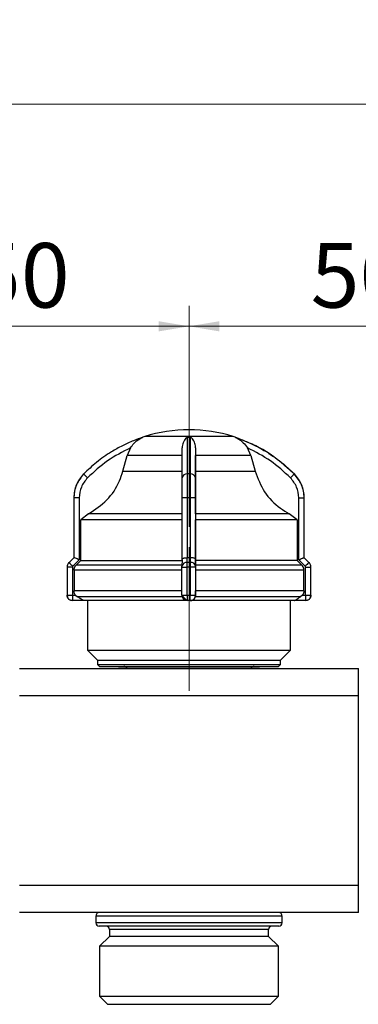
# Model space of a CAD drawing. Units: millimetres. Extents: x 100 to 4164, y 100 to 2870.
# Drawn here: x 1728 to 1894, y 1772 to 2256 of the extents above; entities that cross this region are included whole.
import ezdxf

# ---------------------------------------------------------------- set-up
doc = ezdxf.new("R2010")
doc.units = ezdxf.units.MM
doc.header["$LTSCALE"] = 10
doc.linetypes.add('CENTERX2', pattern=[20.32, 12.7, -2.54, 2.54, -2.54])
doc.styles.add('SLDTEXTSTYLE2', font='TXT', dxfattribs={"width": 0.75})
doc.dimstyles.new('SLDDIMSTYLE0', dxfattribs={"dimtxt": 31.75, "dimasz": 15, "dimexe": 0, "dimexo": 0.0625, "dimgap": 7.9375, "dimtad": 1, "dimdec": 0, "dimlfac": 0.3, "dimrnd": 1e-09, "dimzin": 12, "dimdsep": 46, "dimtxsty": 'SLDTEXTSTYLE2', "dimsah": 1, "dimcen": 0.09, "dimadec": 0, "dimazin": 3, "dimtfac": 1, "dimtdec": 0, "dimtofl": 0, "dimtmove": 0, "dimatfit": 3, "dimfxl": 1, "dimfrac": 2, "dimtolj": 1, "dimtzin": 12, "dimarcsym": 0})

# ---------------------------------------------------------------- blocks, each defined once
blk = doc.blocks.new('_D')
at = {"color": 7, "linetype": 'Continuous', "lineweight": 0}
for p, q in [((921.81, 1922.4), (921.81, 2224.73)), ((3209.21, 1935.72), (3209.21, 2224.73)), ((3209.21, 2214.73), (921.81, 2214.73))]:
    blk.add_line(p, q, dxfattribs=at)
at = {"color": 7, "linetype": 'Continuous', "lineweight": 18}
for points in [[(921.81, 2214.73), (936.81, 2212.23), (936.81, 2217.23)], [(3209.21, 2214.73), (3194.21, 2217.23), (3194.21, 2212.23)]]:
    blk.add_solid(points, dxfattribs=at)
at = {"color": 7, "linetype": 'Continuous', "lineweight": 18, "insert": (2030.32, 2255.66), "char_height": 31.75, "attachment_point": 1, "style": 'SLDTEXTSTYLE2'}
blk.add_mtext('686', dxfattribs=at)
blk = doc.blocks.new('_D_1')
at = {"color": 7, "linetype": 'Continuous', "lineweight": 0}
for p, q in [((1177.67, 1994.07), (1177.67, 822.4)), ((3110.51, 1994.07), (3110.51, 822.4)), ((1177.67, 832.4), (3110.51, 832.4))]:
    blk.add_line(p, q, dxfattribs=at)
at = {"color": 7, "linetype": 'Continuous', "lineweight": 18}
for points in [[(1177.67, 832.4), (1192.67, 829.9), (1192.67, 834.9)], [(3110.51, 832.4), (3095.51, 834.9), (3095.51, 829.9)]]:
    blk.add_solid(points, dxfattribs=at)
at = {"color": 7, "linetype": 'Continuous', "lineweight": 18, "insert": (2108.9, 873.33), "char_height": 31.75, "attachment_point": 1, "style": 'SLDTEXTSTYLE2'}
blk.add_mtext('580', dxfattribs=at)
blk = doc.blocks.new('_D_5')
at = {"color": 7, "linetype": 'Continuous', "lineweight": 0}
for p, q in [((1644.21, 2007), (1644.21, 2115.54)), ((1810.88, 2007), (1810.88, 2115.54)), ((1644.21, 2105.54), (1810.88, 2105.54))]:
    blk.add_line(p, q, dxfattribs=at)
at = {"color": 7, "linetype": 'Continuous', "lineweight": 18}
for points in [[(1644.21, 2105.54), (1659.21, 2103.04), (1659.21, 2108.04)], [(1810.88, 2105.54), (1795.88, 2108.04), (1795.88, 2103.04)]]:
    blk.add_solid(points, dxfattribs=at)
at = {"color": 7, "linetype": 'Continuous', "lineweight": 18, "insert": (1704.08, 2146.47), "char_height": 31.75, "attachment_point": 1, "style": 'SLDTEXTSTYLE2'}
blk.add_mtext('50', dxfattribs=at)
blk = doc.blocks.new('_D_6')
at = {"color": 7, "linetype": 'Continuous', "lineweight": 0}
for p, q in [((1810.88, 2007), (1810.88, 2115.54)), ((1977.54, 2007), (1977.54, 2115.54)), ((1977.54, 2105.54), (1810.88, 2105.54))]:
    blk.add_line(p, q, dxfattribs=at)
at = {"color": 7, "linetype": 'Continuous', "lineweight": 18}
for points in [[(1810.88, 2105.54), (1825.88, 2103.04), (1825.88, 2108.04)], [(1977.54, 2105.54), (1962.54, 2108.04), (1962.54, 2103.04)]]:
    blk.add_solid(points, dxfattribs=at)
at = {"color": 7, "linetype": 'Continuous', "lineweight": 18, "insert": (1870.75, 2146.47), "char_height": 31.75, "attachment_point": 1, "style": 'SLDTEXTSTYLE2'}
blk.add_mtext('50', dxfattribs=at)

msp = doc.modelspace()

# ---------------------------------------------------------------- linework, layer by layer
at = {"color": 7, "linetype": 'Continuous', "lineweight": 25}
for p, q in [((1810.14, 2051), (1811.52, 2051)), ((1778.33, 2034.37), (1780.41, 2042.08)), ((1782.03, 2045.76), (1780.41, 2042.08)), ((1814.15, 2045.76), (1814.15, 2042.08)), ((1814.15, 2034.37), (1814.15, 2042.08)), ((1841.33, 2042.08), (1814.15, 2042.08)), ((1841.33, 2042.08), (1839.7, 2045.76)), ((1841.33, 2042.08), (1843.4, 2034.37)), ((1811.47, 2032.97), (1810.09, 2032.97)), ((1862.71, 2032.97), (1862.72, 2032.97)), ((1754.21, 2021.24), (1754.21, 1991.83)), ((1754.21, 2021.24), (1754.21, 1991.83)), ((1756.87, 2021.24), (1754.21, 2021.24)), ((1754.21, 2021.24), (1754.21, 2021.24)), ((1756.87, 2021.24), (1756.87, 1990.82)), ((1810.07, 2021.24), (1807.44, 2021.24)), ((1807.44, 1990.82), (1807.44, 2021.24)), ((1811.47, 2021.24), (1810.07, 2021.24)), ((1810.07, 1991.83), (1810.07, 2021.24)), ((1811.47, 2021.24), (1811.47, 1991.83)), ((1814.11, 2021.24), (1811.47, 2021.24)), ((1814.11, 2021.24), (1814.11, 1990.82)), ((1864.86, 1990.82), (1864.86, 2021.24)), ((1864.86, 2021.24), (1867.54, 2021.24)), ((1867.54, 1991.83), (1867.54, 2021.24)), ((1867.54, 1991.83), (1867.54, 2021.24)), ((1867.54, 2021.24), (1867.54, 2021.24)), ((1761.49, 2013.44), (1757.64, 2010.43)), ((1814.12, 2013.44), (1814.11, 2010.43)), ((1864.1, 2010.43), (1860.25, 2013.44)), ((1757.64, 1990.45), (1757.64, 2010.43)), ((1814.11, 1990.45), (1814.11, 2010.43)), ((1864.1, 2010.43), (1864.1, 1990.45)), ((1754.21, 1991.83), (1751.85, 1989.47)), ((1751.86, 1989.47), (1751.85, 1989.47)), ((1754.21, 1991.83), (1751.86, 1989.47)), ((1756.87, 1990.82), (1753.69, 1987.63)), ((1754.21, 1991.83), (1754.21, 1991.83)), ((1807.44, 1990.84), (1807.43, 1987.64)), ((1810.01, 1989.47), (1810.01, 1991.83)), ((1810.01, 1991.83), (1810.07, 1991.83)), ((1811.52, 1989.47), (1810.01, 1989.47)), ((1811.47, 1991.83), (1811.53, 1991.83)), ((1811.53, 1991.83), (1811.52, 1989.47)), ((1814.11, 1990.82), (1814.1, 1987.63)), ((1814.1, 1988.09), (1814.11, 1989.68)), ((1814.11, 1989.68), (1814.11, 1990.45)), ((1868.05, 1987.63), (1864.86, 1990.82)), ((1867.53, 1991.83), (1867.54, 1991.83)), ((1869.89, 1989.47), (1867.53, 1991.83)), ((1869.9, 1989.47), (1867.54, 1991.83)), ((1869.89, 1989.47), (1869.9, 1989.47)), ((1750.88, 1987.12), (1750.88, 1973.4)), ((1750.88, 1987.12), (1750.88, 1973.4)), ((1753.47, 1987.12), (1750.88, 1987.12)), ((1750.88, 1987.12), (1750.88, 1987.12)), ((1753.47, 1987.12), (1753.47, 1973.4)), ((1754.3, 1985.73), (1754.3, 1975.48)), ((1807.44, 1988.09), (1755.28, 1988.09)), ((1807.43, 1973.4), (1807.43, 1987.12)), ((1807.43, 1987.12), (1810, 1987.12)), ((1811.53, 1987.12), (1810, 1987.12)), ((1810, 1973.4), (1810, 1987.12)), ((1811.53, 1987.12), (1811.53, 1973.4)), ((1814.1, 1987.12), (1811.53, 1987.12)), ((1866.46, 1988.09), (1814.1, 1988.09)), ((1814.1, 1987.12), (1814.1, 1973.4)), ((1814.1, 1985.73), (1814.1, 1975.48)), ((1867.44, 1975.48), (1867.44, 1985.73)), ((1868.26, 1973.4), (1868.26, 1987.12)), ((1868.26, 1987.12), (1870.87, 1987.12)), ((1870.87, 1973.4), (1870.87, 1987.12)), ((1870.87, 1987.12), (1870.88, 1987.12)), ((1870.88, 1973.4), (1870.88, 1987.12)), ((1807.44, 1975.48), (1754.3, 1975.48)), ((1867.44, 1975.48), (1814.1, 1975.48)), ((1750.88, 1973.4), (1753.47, 1973.4)), ((1750.88, 1973.4), (1750.88, 1973.4)), ((1753.54, 1973.33), (1755.08, 1973.33)), ((1759.09, 1970.73), (1753.55, 1970.73)), ((1755.08, 1973.33), (1755.96, 1972.59)), ((1760.88, 1970.73), (1760.88, 1946.4)), ((1807.43, 1973.4), (1810, 1973.4)), ((1810, 1973.4), (1811.53, 1973.4)), ((1811.5, 1970.73), (1810.03, 1970.73)), ((1811.51, 1970.73), (1811.5, 1970.73)), ((1811.53, 1973.4), (1814.1, 1973.4)), ((1814.1, 1973.33), (1814, 1972.59)), ((1814.1, 1973.33), (1814.1, 1973.33)), ((1860.88, 1946.4), (1860.88, 1970.73)), ((1868.2, 1970.73), (1862.66, 1970.73)), ((1866.66, 1973.33), (1865.77, 1972.59)), ((1866.66, 1973.33), (1868.2, 1973.33)), ((1868.21, 1970.73), (1868.2, 1970.73)), ((1868.26, 1973.4), (1870.87, 1973.4)), ((1870.87, 1973.4), (1870.88, 1973.4)), ((1760.88, 1946.4), (1765.88, 1941.4)), ((1760.88, 1946.4), (1860.88, 1946.4)), ((1855.88, 1941.4), (1860.88, 1946.4)), ((1765.88, 1941.4), (1765.88, 1939.4)), ((1765.88, 1941.4), (1855.88, 1941.4)), ((1855.88, 1939.4), (1855.88, 1941.4)), ((1727.54, 1937.4), (1894.21, 1937.4)), ((1765.88, 1939.4), (1766.88, 1938.4)), ((1765.88, 1939.4), (1855.88, 1939.4)), ((1766.88, 1938.4), (1854.88, 1938.4)), ((1854.88, 1938.4), (1855.88, 1939.4)), ((1894.21, 1924.07), (1894.21, 1937.4)), ((1727.54, 1924.07), (1894.21, 1924.07)), ((1894.21, 1830.73), (1894.21, 1924.07)), ((1894.21, 1830.73), (1727.54, 1830.73)), ((1894.21, 1817.4), (1894.21, 1830.73)), ((1894.21, 1817.4), (1727.54, 1817.4)), ((1765.04, 1815.73), (1765.04, 1812.4)), ((1856.71, 1815.73), (1765.04, 1815.73)), ((1856.71, 1812.4), (1856.71, 1815.73)), ((1856.71, 1812.4), (1765.04, 1812.4)), ((1855.04, 1810.73), (1766.71, 1810.73)), ((1771.71, 1805.73), (1766.81, 1800.83)), ((1771.71, 1809.07), (1771.71, 1805.73)), ((1850.04, 1809.07), (1771.71, 1809.07)), ((1843.66, 1805.73), (1771.71, 1805.73)), ((1850.04, 1805.73), (1843.66, 1805.73)), ((1850.04, 1805.73), (1850.04, 1809.07)), ((1854.94, 1800.83), (1850.04, 1805.73)), ((1766.81, 1800.83), (1766.81, 1776.34)), ((1847.77, 1800.83), (1766.81, 1800.83)), ((1854.94, 1800.83), (1847.77, 1800.83)), ((1854.94, 1776.34), (1854.94, 1800.83)), ((1766.81, 1776.34), (1770.75, 1772.4)), ((1766.81, 1776.34), (1847.77, 1776.34)), ((1847.77, 1776.34), (1854.94, 1776.34)), ((1851, 1772.4), (1854.94, 1776.34)), ((1770.75, 1772.4), (1770.75, 1772.4)), ((1770.75, 1772.4), (1788.93, 1772.4)), ((1770.75, 1772.4), (1851, 1772.4)), ((1788.93, 1772.4), (1851, 1772.4)), ((1851, 1772.4), (1851, 1772.4))]:
    msp.add_line(p, q, dxfattribs=at)
at = {"color": 7, "linetype": 'CENTERX2', "lineweight": 18, "ltscale": 3.333333}
msp.add_line((1810.88, 1926.4), (1810.88, 1997), dxfattribs=at)
at = {"color": 7, "linetype": 'Continuous', "lineweight": 25, "flags": 128}
for points in [[(1832.64, 2051.35), (1832.6, 2051.35), (1831.72, 2051.35), (1829.71, 2051.35), (1826.68, 2051.35), (1822.8, 2051.35), (1818.28, 2051.35), (1813.36, 2051.35), (1808.31, 2051.35), (1803.39, 2051.35), (1798.88, 2051.35), (1795.01, 2051.35), (1792, 2051.35), (1790.01, 2051.35), (1789.14, 2051.35), (1789.11, 2051.35)], [(1833.59, 2051), (1833.59, 2051), (1833.6, 2051), (1833.6, 2051), (1833.6, 2051), (1833.6, 2051), (1833.6, 2051), (1833.59, 2051), (1833.59, 2051)], [(1807.48, 2042.08), (1802.41, 2042.08), (1797.57, 2042.08), (1793.12, 2042.08), (1789.17, 2042.08), (1785.84, 2042.08), (1783.22, 2042.08), (1781.4, 2042.08), (1780.41, 2042.08)], [(1760.93, 2031.09), (1760.56, 2031.45), (1760.2, 2031.8), (1759.88, 2032.13), (1759.59, 2032.41), (1759.36, 2032.64), (1759.18, 2032.82), (1759.07, 2032.93), (1759.04, 2032.97)], [(1778.33, 2034.37), (1779.36, 2034.37), (1781.31, 2034.37), (1784.12, 2034.37), (1787.71, 2034.37), (1791.97, 2034.37), (1796.78, 2034.37), (1802, 2034.37), (1807.48, 2034.37)], [(1814.15, 2034.37), (1819.63, 2034.37), (1824.86, 2034.37), (1829.68, 2034.37), (1833.96, 2034.37), (1837.56, 2034.37), (1840.39, 2034.37), (1842.35, 2034.37), (1843.4, 2034.37)], [(1860.81, 2031.09), (1861.18, 2031.45), (1861.53, 2031.8), (1861.86, 2032.13), (1862.15, 2032.41), (1862.38, 2032.64), (1862.56, 2032.82), (1862.67, 2032.93), (1862.71, 2032.97)], [(1807.45, 2013.44), (1799.65, 2013.44), (1792.13, 2013.44), (1785.09, 2013.44), (1778.71, 2013.44), (1773.14, 2013.44), (1768.53, 2013.44), (1765, 2013.44), (1762.63, 2013.44), (1761.49, 2013.44)], [(1860.25, 2013.44), (1859.08, 2013.44), (1856.68, 2013.44), (1853.12, 2013.44), (1848.49, 2013.44), (1842.9, 2013.44), (1836.5, 2013.44), (1829.45, 2013.44), (1821.92, 2013.44), (1814.12, 2013.44)], [(1807.44, 2010.43), (1798.97, 2010.43), (1790.81, 2010.43), (1783.17, 2010.43), (1776.23, 2010.43), (1770.19, 2010.43), (1765.2, 2010.43), (1761.38, 2010.43), (1758.84, 2010.43), (1757.64, 2010.43)], [(1864.1, 2010.43), (1862.86, 2010.43), (1860.29, 2010.43), (1856.45, 2010.43), (1851.43, 2010.43), (1845.36, 2010.43), (1838.41, 2010.43), (1830.75, 2010.43), (1822.58, 2010.43), (1814.11, 2010.43)], [(1754.21, 1991.83), (1754.21, 1991.83), (1754.21, 1991.83), (1754.21, 1991.83), (1754.21, 1991.83)], [(1757.64, 1990.45), (1756.87, 1989.68), (1755.28, 1988.09)], [(1757.64, 1990.45), (1758.84, 1990.45), (1761.38, 1990.45), (1765.2, 1990.45), (1770.19, 1990.45), (1776.23, 1990.45), (1783.17, 1990.45), (1790.81, 1990.45), (1798.97, 1990.45), (1807.44, 1990.45)], [(1811.47, 1991.83), (1811.29, 1991.83), (1811.12, 1991.83), (1810.94, 1991.83), (1810.77, 1991.83), (1810.59, 1991.83), (1810.42, 1991.83), (1810.24, 1991.83), (1810.07, 1991.83)], [(1864.1, 1990.45), (1862.86, 1990.45), (1860.29, 1990.45), (1856.45, 1990.45), (1851.43, 1990.45), (1845.36, 1990.45), (1838.41, 1990.45), (1830.75, 1990.45), (1822.58, 1990.45), (1814.11, 1990.45)], [(1864.1, 1990.45), (1864.86, 1989.68), (1866.46, 1988.09)], [(1867.54, 1991.83), (1867.54, 1991.83), (1867.54, 1991.83), (1867.54, 1991.83), (1867.54, 1991.83), (1867.54, 1991.83)], [(1807.44, 1985.73), (1799.28, 1985.73), (1791.37, 1985.73), (1783.87, 1985.73), (1776.94, 1985.73), (1770.73, 1985.73), (1765.36, 1985.73), (1760.95, 1985.73), (1757.6, 1985.73), (1755.36, 1985.73), (1754.3, 1985.73)], [(1867.44, 1985.73), (1866.34, 1985.73), (1864.08, 1985.73), (1860.7, 1985.73), (1856.26, 1985.73), (1850.87, 1985.73), (1844.63, 1985.73), (1837.69, 1985.73), (1830.18, 1985.73), (1822.26, 1985.73), (1814.1, 1985.73)], [(1807.55, 1972.59), (1798.76, 1972.59), (1790.29, 1972.59), (1782.36, 1972.59), (1775.17, 1972.59), (1768.91, 1972.59), (1763.74, 1972.59), (1759.79, 1972.59), (1757.18, 1972.59), (1755.96, 1972.59)], [(1810.04, 1970.73), (1802.1, 1970.73), (1794.36, 1970.73), (1787.02, 1970.73), (1780.24, 1970.73), (1774.19, 1970.73), (1769.01, 1970.73), (1764.82, 1970.73), (1761.73, 1970.73), (1759.8, 1970.73), (1759.09, 1970.73)], [(1862.66, 1970.73), (1861.91, 1970.73), (1859.96, 1970.73), (1856.84, 1970.73), (1852.63, 1970.73), (1847.43, 1970.73), (1841.35, 1970.73), (1834.56, 1970.73), (1827.2, 1970.73), (1819.46, 1970.73), (1811.51, 1970.73)], [(1865.77, 1972.59), (1864.53, 1972.59), (1861.88, 1972.59), (1857.91, 1972.59), (1852.71, 1972.59), (1846.42, 1972.59), (1839.21, 1972.59), (1831.26, 1972.59), (1822.78, 1972.59), (1814, 1972.59)]]:
    msp.add_lwpolyline(points, dxfattribs=at)
at = {"color": 7, "linetype": 'Continuous', "lineweight": 25}
for centre, radius, start, end in [((1811.14, 1981.4), 73.33, 90.2083, 107.4851), ((1810.61, 1981.4), 73.33, 72.5149, 89.7917), ((1793.11, 2038.63), 13.33, 111.5799, 111.8503), ((1793.11, 2038.63), 13.33, 107.4851, 111.5799), ((1828.64, 2038.63), 13.33, 68.4818, 72.5149), ((1828.64, 2038.63), 13.33, 68.3961, 68.4818), ((1770.88, 2021.24), 16.67, 135.2828, 180), ((1809.77, 2030.62), 2.36, 82.2374, 168.6119), ((1811.79, 2030.61), 2.38, 11.5993, 97.698), ((1850.88, 2021.24), 16.67, 360, 44.7172), ((1754.21, 1987.12), 3.33, 135, 180), ((2102.84, 2337.67), 494.4, 224.7712, 225.0721), ((1809.7, 1987.19), 2.31, 82.3082, 168.7866), ((1811.83, 1987.17), 2.32, 11.4232, 97.6281), ((2221.52, 1635.1), 499.22, 134.7772, 135.076), ((1867.54, 1987.12), 3.33, 360, 45), ((1753.54, 1973.4), 2.67, 180, 270), ((2097.52, 1972.68), 343.98, 179.8917, 180.3248), ((1810.03, 1973.33), 2.6, 179.9999, 269.9999), ((1811.5, 1973.33), 2.6, 270.0001, 0.0001), ((2212.18, 1972.68), 343.98, 179.8917, 180.3248), ((1868.21, 1973.4), 2.67, 270, 360), ((1778.88, 1936.73), 1.67, 23.5782, 90), ((1842.88, 1936.73), 1.67, 90, 156.4218), ((1766.71, 1815.73), 1.67, 90, 180), ((1855.04, 1815.73), 1.67, 0, 90), ((1766.71, 1812.4), 1.67, 180, 270), ((1770.05, 1809.07), 1.67, 0, 90), ((1851.7, 1809.07), 1.67, 90, 180), ((1855.04, 1812.4), 1.67, 270, 0)]:
    msp.add_arc(centre, radius, start, end, dxfattribs=at)
for points, knots in [([(1788.16, 2051), (1786.62, 2050.46), (1783.19, 2049.25), (1778.01, 2046.87), (1771.86, 2043.44), (1765.35, 2038.93), (1761.11, 2034.92), (1759.04, 2032.97)], [0, 0, 0, 0, 0.142037, 0.315457, 0.493979, 0.752761, 1, 1, 1, 1]), ([(1782.03, 2045.76), (1782.56, 2046.49), (1783.87, 2048.33), (1785.77, 2049.78), (1787.16, 2050.54), (1787.54, 2050.73), (1787.8, 2050.84), (1787.97, 2050.92), (1788.09, 2050.97), (1788.15, 2051), (1788.16, 2051), (1788.16, 2051), (1788.16, 2051)], [0, 0, 0, 0, 0.308825, 0.771598, 0.849562, 0.901257, 0.935466, 0.958315, 0.981437, 0.990586, 0.997957, 1, 1, 1, 1]), ([(1810.14, 2051), (1810.12, 2051), (1810.07, 2051), (1809.96, 2050.97), (1809.68, 2050.84), (1808.95, 2050.16), (1807.87, 2048.65), (1807.61, 2046.67), (1807.49, 2045.76)], [0, 0, 0, 0, 0.007426, 0.017394, 0.043174, 0.157212, 0.614646, 1, 1, 1, 1]), ([(1810.09, 2032.97), (1810.09, 2036.89), (1810.11, 2044.62), (1810.13, 2048.9), (1810.14, 2051)], [0, 0, 0, 0, 0.508091, 1, 1, 1, 1]), ([(1811.52, 2051), (1811.52, 2050.46), (1811.52, 2049.25), (1811.51, 2046.87), (1811.49, 2043.44), (1811.48, 2038.93), (1811.47, 2034.92), (1811.47, 2032.97)], [0, 0, 0, 0, 0.142037, 0.315457, 0.493979, 0.752761, 1, 1, 1, 1]), ([(1814.15, 2045.76), (1814.08, 2046.49), (1813.88, 2048.33), (1812.99, 2049.78), (1812.3, 2050.54), (1812.09, 2050.73), (1811.94, 2050.84), (1811.81, 2050.92), (1811.71, 2050.97), (1811.61, 2051), (1811.56, 2051), (1811.53, 2051), (1811.52, 2051)], [0, 0, 0, 0, 0.308796, 0.771562, 0.849538, 0.901241, 0.935455, 0.958308, 0.981433, 0.990582, 0.997954, 1, 1, 1, 1]), ([(1833.59, 2051), (1833.59, 2051), (1833.59, 2051), (1833.65, 2050.97), (1833.97, 2050.84), (1835.4, 2050.16), (1837.58, 2048.65), (1839.04, 2046.67), (1839.7, 2045.76)], [0, 0, 0, 0, 0.007426, 0.017395, 0.043174, 0.157213, 0.614652, 1, 1, 1, 1]), ([(1862.71, 2032.97), (1858.32, 2036.89), (1849.67, 2044.62), (1838.89, 2048.9), (1833.59, 2051)], [0, 0, 0, 0, 0.508091, 1, 1, 1, 1]), ([(1833.59, 2051), (1835.48, 2050.32), (1839.81, 2048.75), (1844.69, 2046.51), (1847.47, 2044.68), (1848.08, 2044.28)], [0, 0, 0, 0, 0.377281, 0.862734, 1, 1, 1, 1]), ([(1782.03, 2045.76), (1778.18, 2043.8), (1770.48, 2039.88), (1764.11, 2034.02), (1760.93, 2031.09)], [0, 0, 0, 0, 0.4993984, 1, 1, 1, 1]), ([(1807.45, 2031.09), (1807.45, 2034.02), (1807.47, 2039.88), (1807.48, 2043.8), (1807.49, 2045.76)], [0, 0, 0, 0, 0.5, 1, 1, 1, 1]), ([(1814.15, 2045.76), (1814.15, 2043.8), (1814.13, 2039.88), (1814.12, 2034.02), (1814.11, 2031.09)], [0, 0, 0, 0, 0.499398, 1, 1, 1, 1]), ([(1860.81, 2031.09), (1857.63, 2034.02), (1851.27, 2039.88), (1843.56, 2043.8), (1839.7, 2045.76)], [0, 0, 0, 0, 0.5, 1, 1, 1, 1]), ([(1850.06, 2043), (1851.47, 2042.13), (1856.08, 2039.31), (1859.99, 2035.56), (1862.72, 2032.97)], [0, 0, 0, 0, 0.305675, 1, 1, 1, 1]), ([(1759.04, 2032.97), (1757.71, 2031.3), (1755.7, 2028.77), (1754.42, 2024.58), (1754.28, 2022.36), (1754.21, 2021.24)], [0, 0, 0, 0, 0.4860581, 0.7398193, 1, 1, 1, 1]), ([(1761.49, 2013.44), (1764.64, 2015.5), (1770.96, 2019.63), (1776.15, 2027.58), (1777.82, 2032.76), (1778.33, 2034.37)], [0, 0, 0, 0, 0.407822, 0.815668, 1, 1, 1, 1]), ([(1810.07, 2021.24), (1810.07, 2022.36), (1810.07, 2024.58), (1810.07, 2028.77), (1810.08, 2031.3), (1810.09, 2032.97)], [0, 0, 0, 0, 0.260152, 0.513904, 1, 1, 1, 1]), ([(1811.47, 2032.97), (1811.47, 2031.3), (1811.47, 2028.77), (1811.47, 2024.58), (1811.47, 2022.36), (1811.47, 2021.24)], [0, 0, 0, 0, 0.486051, 0.739814, 1, 1, 1, 1]), ([(1814.12, 2013.44), (1814.12, 2015.5), (1814.13, 2019.63), (1814.14, 2027.58), (1814.15, 2032.76), (1814.15, 2034.37)], [0, 0, 0, 0, 0.407822, 0.815668, 1, 1, 1, 1]), ([(1843.4, 2034.37), (1844.74, 2030.85), (1847.41, 2023.82), (1854.06, 2017.05), (1858.77, 2014.3), (1860.25, 2013.44)], [0, 0, 0, 0, 0.406475, 0.812895, 1, 1, 1, 1]), ([(1867.54, 2021.24), (1867.47, 2022.36), (1867.33, 2024.58), (1866.04, 2028.77), (1864.03, 2031.3), (1862.71, 2032.97)], [0, 0, 0, 0, 0.260152, 0.513904, 1, 1, 1, 1]), ([(1760.93, 2031.09), (1759.76, 2029.65), (1757.44, 2026.76), (1757.06, 2023.08), (1756.87, 2021.24)], [0, 0, 0, 0, 0.4999249, 1, 1, 1, 1]), ([(1807.44, 2021.24), (1807.44, 2023.08), (1807.44, 2026.76), (1807.45, 2029.65), (1807.45, 2031.09)], [0, 0, 0, 0, 0.500009, 1, 1, 1, 1]), ([(1814.11, 2031.09), (1814.11, 2029.65), (1814.11, 2026.76), (1814.11, 2023.08), (1814.11, 2021.24)], [0, 0, 0, 0, 0.499991, 1, 1, 1, 1]), ([(1864.86, 2021.24), (1864.68, 2023.08), (1864.3, 2026.76), (1861.97, 2029.65), (1860.81, 2031.09)], [0, 0, 0, 0, 0.500009, 1, 1, 1, 1]), ([(1751.86, 1989.47), (1751.71, 1989.31), (1751.42, 1988.98), (1751.12, 1988.4), (1750.92, 1987.77), (1750.89, 1987.33), (1750.88, 1987.12)], [0, 0, 0, 0, 0.25, 0.5, 0.75, 1, 1, 1, 1]), ([(1756.87, 1990.82), (1756.54, 1990.95), (1755.89, 1991.21), (1755.15, 1991.5), (1754.69, 1991.68), (1754.42, 1991.77), (1754.26, 1991.83), (1754.23, 1991.83), (1754.21, 1991.83)], [0, 0, 0, 0, 0.249637, 0.499131, 0.632991, 0.760648, 0.88274, 1, 1, 1, 1]), ([(1807.44, 1990.82), (1807.47, 1990.95), (1807.54, 1991.21), (1808.02, 1991.5), (1808.55, 1991.68), (1809.01, 1991.77), (1809.51, 1991.83), (1809.84, 1991.83), (1810.01, 1991.83)], [0, 0, 0, 0, 0.2496374, 0.4991308, 0.6329805, 0.7606335, 0.8827297, 1, 1, 1, 1]), ([(1810, 1987.12), (1810, 1987.33), (1810, 1987.77), (1810, 1988.4), (1810, 1988.98), (1810.01, 1989.31), (1810.01, 1989.47)], [0, 0, 0, 0, 0.25, 0.5, 0.75, 1, 1, 1, 1]), ([(1811.52, 1989.47), (1811.52, 1989.31), (1811.52, 1988.98), (1811.53, 1988.4), (1811.53, 1987.77), (1811.53, 1987.33), (1811.53, 1987.12)], [0, 0, 0, 0, 0.25, 0.5, 0.75, 1, 1, 1, 1]), ([(1814.11, 1990.82), (1814.07, 1990.95), (1814, 1991.21), (1813.52, 1991.5), (1812.99, 1991.68), (1812.52, 1991.77), (1812.03, 1991.83), (1811.69, 1991.83), (1811.53, 1991.83)], [0, 0, 0, 0, 0.2496375, 0.4991311, 0.6329912, 0.7606478, 0.8827405, 1, 1, 1, 1]), ([(1864.86, 1990.82), (1865.19, 1990.95), (1865.85, 1991.21), (1866.59, 1991.5), (1867.06, 1991.68), (1867.32, 1991.77), (1867.49, 1991.83), (1867.52, 1991.83), (1867.53, 1991.83)], [0, 0, 0, 0, 0.249637, 0.499131, 0.63298, 0.760633, 0.882729, 1, 1, 1, 1]), ([(1870.87, 1987.12), (1870.86, 1987.33), (1870.83, 1987.77), (1870.63, 1988.4), (1870.33, 1988.98), (1870.04, 1989.31), (1869.89, 1989.47)], [0, 0, 0, 0, 0.25, 0.5, 0.75, 1, 1, 1, 1]), ([(1753.69, 1987.63), (1753.63, 1987.56), (1753.5, 1987.41), (1753.48, 1987.21), (1753.47, 1987.12)], [0, 0, 0, 0, 0.5000057, 1, 1, 1, 1]), ([(1754.3, 1985.73), (1754.34, 1986.11), (1754.41, 1986.86), (1754.86, 1987.64), (1755.19, 1988), (1755.28, 1988.09)], [0, 0, 0, 0, 0.428592, 0.857172, 1, 1, 1, 1]), ([(1807.43, 1987.12), (1807.43, 1987.21), (1807.43, 1987.41), (1807.43, 1987.56), (1807.43, 1987.63)], [0, 0, 0, 0, 0.499994, 1, 1, 1, 1]), ([(1814.1, 1988.09), (1814.1, 1987.8), (1814.1, 1987.22), (1814.1, 1986.35), (1814.1, 1985.86), (1814.1, 1985.73)], [0, 0, 0, 0, 0.4289806, 0.8579793, 1, 1, 1, 1]), ([(1814.1, 1987.63), (1814.1, 1987.56), (1814.1, 1987.41), (1814.1, 1987.21), (1814.1, 1987.12)], [0, 0, 0, 0, 0.500006, 1, 1, 1, 1]), ([(1867.44, 1985.73), (1867.4, 1986.11), (1867.33, 1986.86), (1866.88, 1987.64), (1866.54, 1988), (1866.46, 1988.09)], [0, 0, 0, 0, 0.428592, 0.857172, 1, 1, 1, 1]), ([(1868.26, 1987.12), (1868.26, 1987.21), (1868.24, 1987.41), (1868.11, 1987.56), (1868.05, 1987.63)], [0, 0, 0, 0, 0.499994, 1, 1, 1, 1]), ([(1755.08, 1973.33), (1754.86, 1973.65), (1754.41, 1974.29), (1754.34, 1975.07), (1754.3, 1975.48)], [0, 0, 0, 0, 0.483218, 1, 1, 1, 1]), ([(1814.1, 1973.33), (1814.1, 1973.65), (1814.1, 1974.29), (1814.1, 1975.07), (1814.1, 1975.48)], [0, 0, 0, 0, 0.483218, 1, 1, 1, 1]), ([(1867.44, 1975.48), (1867.4, 1975.1), (1867.34, 1974.32), (1866.89, 1973.67), (1866.66, 1973.33)], [0, 0, 0, 0, 0.482954, 1, 1, 1, 1]), ([(1753.47, 1973.4), (1753.47, 1973.39), (1753.48, 1973.38), (1753.48, 1973.36), (1753.49, 1973.35), (1753.5, 1973.35), (1753.52, 1973.34), (1753.53, 1973.34), (1753.54, 1973.33)], [0, 0, 0, 0, 0.269131, 0.387203, 0.499931, 0.612668, 0.730768, 1, 1, 1, 1]), ([(1759.09, 1970.73), (1759.08, 1970.74), (1759.05, 1970.76), (1758.81, 1970.91), (1758.24, 1971.25), (1757.25, 1971.84), (1756.41, 1972.33), (1755.96, 1972.59)], [0, 0, 0, 0, 0.0998838, 0.1992752, 0.3695689, 0.6685932, 1, 1, 1, 1]), ([(1807.48, 1973.4), (1807.51, 1973.36), (1807.58, 1973.28), (1807.78, 1973.01), (1808.04, 1972.65), (1808.38, 1972.24), (1808.76, 1971.82), (1809.18, 1971.44), (1809.6, 1971.12), (1809.88, 1971), (1810.02, 1970.94)], [0, 0, 0, 0, 0.104638, 0.217322, 0.337781, 0.46493, 0.597006, 0.731789, 0.866888, 1, 1, 1, 1]), ([(1811.51, 1970.73), (1811.67, 1970.74), (1811.98, 1970.76), (1812.51, 1970.91), (1813.13, 1971.25), (1813.7, 1971.84), (1813.89, 1972.33), (1814, 1972.59)], [0, 0, 0, 0, 0.0998838, 0.1992752, 0.3695689, 0.6685932, 1, 1, 1, 1]), ([(1814.1, 1973.4), (1814.1, 1973.39), (1814.1, 1973.38), (1814.1, 1973.36), (1814.1, 1973.35), (1814.1, 1973.35), (1814.1, 1973.34), (1814.1, 1973.34), (1814.1, 1973.33)], [0, 0, 0, 0, 0.269134, 0.387206, 0.499934, 0.612671, 0.73077, 1, 1, 1, 1]), ([(1862.66, 1970.73), (1862.67, 1970.74), (1862.69, 1970.76), (1862.94, 1970.91), (1863.5, 1971.25), (1864.49, 1971.84), (1865.33, 1972.33), (1865.77, 1972.59)], [0, 0, 0, 0, 0.099884, 0.199275, 0.369569, 0.668593, 1, 1, 1, 1]), ([(1868.2, 1973.33), (1868.21, 1973.34), (1868.22, 1973.34), (1868.24, 1973.35), (1868.25, 1973.35), (1868.25, 1973.36), (1868.26, 1973.38), (1868.26, 1973.39), (1868.26, 1973.4)], [0, 0, 0, 0, 0.2692, 0.387284, 0.500011, 0.612737, 0.730817, 1, 1, 1, 1]), ([(1845.6, 1937.4), (1845.49, 1937.4), (1845.25, 1937.4), (1843.3, 1937.4), (1840.09, 1937.4), (1835.56, 1937.4), (1830, 1937.4), (1823.77, 1937.4), (1817.29, 1937.4), (1810.81, 1937.4), (1804.33, 1937.4), (1797.86, 1937.4), (1791.64, 1937.4), (1786.1, 1937.4), (1781.59, 1937.4), (1778.4, 1937.4), (1776.49, 1937.4), (1776.26, 1937.4), (1776.15, 1937.4)], [0, 0, 0, 0, 0.058293, 0.120078, 0.184431, 0.25015, 0.315869, 0.380222, 0.442007, 0.5003, 0.558593, 0.620378, 0.684731, 0.75045, 0.816169, 0.880523, 0.942307, 1, 1, 1, 1])]:
    msp.add_open_spline(points, degree=3, knots=knots, dxfattribs=at)
for points in [[(1753.55, 1970.73), (1753.2, 1970.77), (1752.5, 1970.85), (1751.62, 1971.47), (1751, 1972.35), (1750.92, 1973.05), (1750.88, 1973.4)], [(1810, 1973.4), (1810, 1973.05), (1810, 1972.35), (1810.01, 1971.47), (1810.02, 1970.85), (1810.03, 1970.77), (1810.03, 1970.73)], [(1811.5, 1970.73), (1811.5, 1970.77), (1811.51, 1970.85), (1811.52, 1971.47), (1811.53, 1972.35), (1811.53, 1973.05), (1811.53, 1973.4)], [(1870.87, 1973.4), (1870.83, 1973.05), (1870.75, 1972.35), (1870.13, 1971.47), (1869.25, 1970.85), (1868.55, 1970.77), (1868.2, 1970.73)]]:
    msp.add_open_spline(points, degree=3, dxfattribs=at)

# ---------------------------------------------------------------- dimensions: what is measured, and where the dimension line sits
at = {"color": 7, "linetype": 'Continuous', "lineweight": 18}
for base, p1, p2, picture, middle in [((921.81, 2214.73), (3209.21, 1925.72), (921.81, 1912.4), '_D', (2065.51, 2214.73)), ((1810.88, 2105.54), (1644.21, 1997), (1810.88, 1997), '_D_5', (1727.54, 2105.54)), ((1810.88, 2105.54), (1977.54, 1997), (1810.88, 1997), '_D_6', (1894.21, 2105.54))]:
    dim = msp.add_linear_dim(base=base, p1=p1, p2=p2, dimstyle='SLDDIMSTYLE0', dxfattribs=at)
    dim.commit()
    dim.dimension.update_dxf_attribs({"geometry": picture, "text_midpoint": middle, "dimtype": 160})
dim = msp.add_linear_dim(base=(3110.51, 832.4), p1=(1177.67, 2004.07), p2=(3110.51, 2004.07), angle=0, dimstyle='SLDDIMSTYLE0', dxfattribs=at)
dim.commit()
dim.dimension.update_dxf_attribs({"geometry": '_D_1', "text_midpoint": (2144.09, 832.4), "dimtype": 160})

doc.saveas('drawing.dxf')
